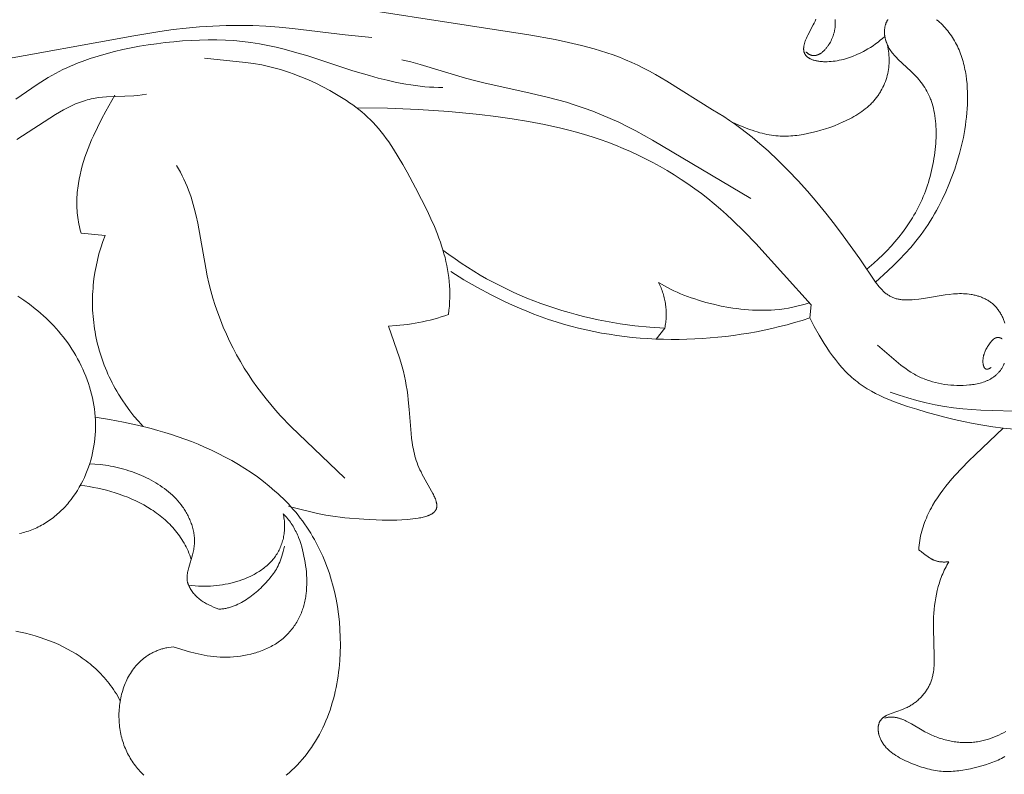
# Model space of a CAD drawing. Units: millimetres. Extents: x 6064 to 13790, y -4250 to -938.
# Drawn here: x 7677 to 7724, y -3115 to -3080 of the extents above; entities that cross this region are included whole.
import ezdxf

# ---------------------------------------------------------------- set-up
doc = ezdxf.new("R2010")
doc.units = ezdxf.units.MM
doc.layers.get('0').update_dxf_attribs({"lineweight": 13})

# ---------------------------------------------------------------- blocks, each defined once
blk = doc.blocks.new('n9')
for points in [[(72.865, 50.123), (72.869, 50.061), (72.871, 49.999), (72.871, 49.936), (72.869, 49.874), (72.866, 49.811), (72.86, 49.748), (72.851, 49.686), (72.846, 49.654), (72.841, 49.623), (72.835, 49.591), (72.828, 49.56), (72.821, 49.529), (72.813, 49.497), (72.805, 49.466), (72.796, 49.435), (72.786, 49.403), (72.776, 49.372), (72.753, 49.31), (72.729, 49.248), (72.702, 49.187), (72.673, 49.126), (72.642, 49.067), (72.61, 49.01), (72.575, 48.953), (72.558, 48.926), (72.539, 48.899), (72.521, 48.872), (72.502, 48.846), (72.483, 48.821), (72.463, 48.796), (72.443, 48.772), (72.423, 48.748), (72.402, 48.725), (72.381, 48.702), (72.36, 48.681), (72.339, 48.66), (72.317, 48.639), (72.295, 48.62), (72.273, 48.601), (72.251, 48.583), (72.228, 48.566), (72.206, 48.55), (72.183, 48.535), (72.16, 48.521), (72.137, 48.508), (72.125, 48.501), (72.113, 48.495), (72.102, 48.489), (72.09, 48.484), (72.078, 48.479), (72.066, 48.474), (72.055, 48.469), (72.043, 48.464), (72.031, 48.46), (72.019, 48.456), (72.007, 48.453), (71.996, 48.449), (71.984, 48.446), (71.972, 48.443), (71.96, 48.441), (71.948, 48.438), (71.936, 48.437), (71.924, 48.435), (71.912, 48.434), (71.9, 48.433), (71.888, 48.432), (71.876, 48.432), (71.864, 48.431), (71.853, 48.432), (71.841, 48.432), (71.829, 48.433), (71.817, 48.434), (71.805, 48.436), (71.793, 48.438), (71.781, 48.44), (71.769, 48.443), (71.758, 48.446), (71.746, 48.449), (71.734, 48.452), (71.722, 48.456), (71.711, 48.461), (71.699, 48.466), (71.687, 48.471), (71.676, 48.476), (71.664, 48.482), (71.652, 48.488), (71.641, 48.495), (71.629, 48.502), (71.618, 48.509), (71.607, 48.517), (71.595, 48.525), (71.584, 48.533), (71.573, 48.542), (71.561, 48.551), (71.55, 48.561), (71.539, 48.571), (71.528, 48.582), (71.517, 48.593), (71.506, 48.604)], [(75.191, 49.324), (75.087, 49.234), (74.981, 49.146), (74.872, 49.06), (74.76, 48.976), (74.645, 48.895), (74.525, 48.817), (74.403, 48.741), (74.276, 48.669), (74.189, 48.622), (74.1, 48.577), (74.01, 48.534), (73.919, 48.492), (73.826, 48.452), (73.733, 48.414), (73.638, 48.378), (73.543, 48.344), (73.447, 48.312), (73.351, 48.283), (73.255, 48.256), (73.158, 48.232), (73.061, 48.211), (72.965, 48.192), (72.869, 48.176), (72.774, 48.163), (72.679, 48.154), (72.585, 48.147), (72.493, 48.144), (72.402, 48.143), (72.314, 48.146), (72.27, 48.148), (72.227, 48.152), (72.185, 48.155), (72.143, 48.16), (72.103, 48.166), (72.062, 48.172), (72.023, 48.179), (71.985, 48.186), (71.947, 48.195), (71.911, 48.204), (71.875, 48.214), (71.841, 48.224), (71.807, 48.236), (71.775, 48.248), (71.744, 48.261), (71.713, 48.274), (71.699, 48.281), (71.685, 48.288), (71.671, 48.296), (71.657, 48.303), (71.644, 48.311), (71.631, 48.319), (71.618, 48.327), (71.606, 48.335), (71.594, 48.344), (71.582, 48.352), (71.571, 48.361), (71.56, 48.37), (71.549, 48.379), (71.539, 48.389), (71.529, 48.398), (71.52, 48.408), (71.511, 48.418), (71.502, 48.428), (71.494, 48.438), (71.486, 48.448), (71.478, 48.459), (71.471, 48.469), (71.464, 48.48), (71.457, 48.491), (71.451, 48.502), (71.445, 48.514), (71.439, 48.525), (71.434, 48.537), (71.429, 48.548), (71.424, 48.56), (71.42, 48.572), (71.415, 48.585), (71.412, 48.597), (71.408, 48.61), (71.405, 48.622), (71.402, 48.635), (71.4, 48.648), (71.398, 48.661), (71.396, 48.674), (71.394, 48.688), (71.393, 48.701), (71.392, 48.715), (71.392, 48.729), (71.391, 48.743), (71.391, 48.757), (71.391, 48.771), (71.392, 48.785), (71.393, 48.8), (71.394, 48.814), (71.395, 48.829), (71.399, 48.859), (71.403, 48.889), (71.409, 48.919), (71.416, 48.951), (71.424, 48.982), (71.433, 49.014), (71.443, 49.047), (71.453, 49.08), (71.465, 49.113), (71.478, 49.147), (71.492, 49.181), (71.506, 49.215), (71.522, 49.25), (71.556, 49.321), (71.592, 49.393), (71.844, 49.866), (71.886, 49.952), (71.927, 50.042), (71.966, 50.134)], [(67.654, 45.58), (67.118, 45.898), (64.991, 47.23), (64.451, 47.547), (64.177, 47.698), (63.902, 47.843), (63.624, 47.982), (63.342, 48.113), (63.058, 48.236), (62.77, 48.352), (62.479, 48.46), (62.185, 48.561), (61.889, 48.656), (61.591, 48.745), (60.988, 48.907), (60.379, 49.05), (59.765, 49.179), (58.53, 49.406), (47.409, 51.131), (46.18, 51.366), (45.571, 51.497), (44.966, 51.641), (44.368, 51.797), (43.776, 51.969)], [(74.354, 38.431), (74.675, 38.709), (74.886, 38.902), (75.091, 39.099), (75.29, 39.3), (75.482, 39.506), (75.667, 39.716), (75.845, 39.93), (76.016, 40.15), (76.18, 40.374), (76.335, 40.603), (76.483, 40.838), (76.553, 40.957), (76.622, 41.077), (76.688, 41.199), (76.753, 41.323), (76.815, 41.448), (76.875, 41.574), (76.933, 41.701), (76.988, 41.83), (77.042, 41.961), (77.092, 42.093), (77.141, 42.227), (77.187, 42.362), (77.231, 42.498), (77.272, 42.635), (77.311, 42.774), (77.348, 42.912), (77.382, 43.052), (77.414, 43.192), (77.443, 43.332), (77.469, 43.473), (77.493, 43.613), (77.515, 43.753), (77.534, 43.893), (77.55, 44.033), (77.564, 44.172), (77.575, 44.31), (77.583, 44.447), (77.588, 44.583), (77.591, 44.718), (77.592, 44.851), (77.589, 44.983), (77.584, 45.114), (77.575, 45.242), (77.564, 45.368), (77.551, 45.492), (77.534, 45.614), (77.514, 45.734), (77.492, 45.851), (77.466, 45.965), (77.438, 46.076), (77.407, 46.184), (77.39, 46.236), (77.373, 46.288), (77.354, 46.34), (77.335, 46.39), (77.316, 46.439), (77.295, 46.488), (77.252, 46.583), (77.207, 46.675), (77.16, 46.764), (77.11, 46.85), (77.058, 46.933), (77.005, 47.014), (76.95, 47.093), (76.893, 47.168), (76.835, 47.242), (76.776, 47.314), (76.716, 47.383), (76.655, 47.45), (76.532, 47.58), (76.408, 47.703), (75.818, 48.252), (75.716, 48.355), (75.668, 48.406), (75.622, 48.457), (75.579, 48.508), (75.538, 48.56), (75.499, 48.612), (75.463, 48.663), (75.429, 48.715), (75.398, 48.766), (75.368, 48.818), (75.341, 48.869), (75.316, 48.921), (75.294, 48.972), (75.273, 49.023), (75.254, 49.074), (75.238, 49.124), (75.223, 49.174), (75.217, 49.199), (75.21, 49.224), (75.205, 49.249), (75.2, 49.273), (75.195, 49.298), (75.191, 49.322), (75.187, 49.346), (75.184, 49.371), (75.181, 49.395), (75.179, 49.419), (75.177, 49.442), (75.175, 49.466), (75.174, 49.49), (75.174, 49.513), (75.174, 49.536), (75.174, 49.559), (75.175, 49.582), (75.176, 49.605), (75.177, 49.628), (75.179, 49.65), (75.182, 49.672), (75.184, 49.694), (75.187, 49.716), (75.191, 49.738), (75.195, 49.759), (75.199, 49.781), (75.204, 49.802), (75.209, 49.823), (75.214, 49.843), (75.22, 49.864), (75.226, 49.884), (75.232, 49.904), (75.239, 49.924), (75.246, 49.943), (75.254, 49.963), (75.261, 49.982), (75.27, 50), (75.278, 50.019), (75.287, 50.037), (75.296, 50.055), (75.306, 50.073), (75.315, 50.091), (75.325, 50.108), (75.336, 50.125)], [(77.61, 50.112), (77.682, 50.054), (77.752, 49.994), (77.821, 49.931), (77.888, 49.867), (77.953, 49.8), (78.016, 49.731), (78.078, 49.66), (78.137, 49.588), (78.195, 49.514), (78.251, 49.438), (78.305, 49.36), (78.357, 49.281), (78.407, 49.201), (78.455, 49.119), (78.501, 49.036), (78.545, 48.952), (78.588, 48.867), (78.628, 48.781), (78.666, 48.694), (78.702, 48.606), (78.736, 48.518), (78.769, 48.428), (78.799, 48.338), (78.828, 48.247), (78.854, 48.155), (78.879, 48.063), (78.903, 47.97), (78.924, 47.877), (78.944, 47.782), (78.962, 47.688), (78.993, 47.498), (79.019, 47.306), (79.038, 47.112), (79.052, 46.918), (79.06, 46.723), (79.064, 46.527), (79.062, 46.332), (79.056, 46.136), (79.045, 45.941), (79.031, 45.747), (79.012, 45.553), (78.99, 45.361), (78.965, 45.169), (78.936, 44.979), (78.903, 44.789), (78.867, 44.6), (78.827, 44.412), (78.785, 44.226), (78.69, 43.854), (78.582, 43.486), (78.463, 43.122), (78.333, 42.761), (78.192, 42.402), (78.04, 42.048), (77.877, 41.699), (77.702, 41.355), (77.611, 41.185), (77.516, 41.018), (77.418, 40.852), (77.318, 40.688), (77.214, 40.526), (77.107, 40.366), (76.998, 40.208), (76.885, 40.053), (76.769, 39.9), (76.649, 39.75), (76.527, 39.602), (76.403, 39.456), (76.146, 39.17), (75.881, 38.891), (75.608, 38.619), (75.329, 38.352), (74.757, 37.832)], [(33.291, 48.143), (40.037, 49.362), (41.262, 49.566), (41.878, 49.65), (42.496, 49.719), (43.116, 49.774), (43.736, 49.814), (44.358, 49.838), (44.98, 49.846), (45.602, 49.836), (46.223, 49.808), (46.843, 49.762), (47.462, 49.702), (49.935, 49.402), (51.173, 49.275)], [(54.503, 46.945), (54.297, 46.943), (54.087, 46.947), (53.874, 46.958), (53.658, 46.975), (53.439, 46.998), (53.219, 47.025), (52.999, 47.058), (52.777, 47.094), (52.336, 47.179), (51.9, 47.275), (51.475, 47.381), (51.065, 47.492), (50.297, 47.721), (48.184, 48.413), (47.453, 48.627), (47.077, 48.726), (46.694, 48.819), (46.307, 48.903), (45.915, 48.978), (45.52, 49.041), (45.123, 49.093), (44.724, 49.13), (44.325, 49.155), (43.924, 49.168), (43.522, 49.169), (43.12, 49.161), (42.717, 49.142), (42.314, 49.115), (41.911, 49.08), (41.509, 49.038), (41.106, 48.989), (40.706, 48.932), (40.307, 48.867), (39.911, 48.794), (39.518, 48.712), (39.129, 48.621), (38.745, 48.521), (38.365, 48.411), (37.991, 48.29), (37.623, 48.159), (37.44, 48.088), (37.259, 48.014), (37.079, 47.937), (36.9, 47.857), (36.723, 47.773), (36.547, 47.686), (36.372, 47.595), (36.199, 47.5), (36.027, 47.401), (35.856, 47.298), (35.517, 47.081), (34.509, 46.399)], [(75.227, 49.189), (75.258, 49.098), (75.285, 49.006), (75.31, 48.914), (75.331, 48.821), (75.35, 48.727), (75.365, 48.633), (75.377, 48.538), (75.386, 48.443), (75.392, 48.348), (75.394, 48.252), (75.394, 48.157), (75.39, 48.061), (75.384, 47.966), (75.374, 47.871), (75.361, 47.776), (75.345, 47.681), (75.326, 47.587), (75.303, 47.494), (75.278, 47.401), (75.249, 47.309), (75.217, 47.218), (75.182, 47.128), (75.144, 47.038), (75.103, 46.95), (75.058, 46.863), (75.011, 46.777), (74.986, 46.735), (74.96, 46.693), (74.933, 46.651), (74.906, 46.61), (74.878, 46.569), (74.849, 46.529), (74.819, 46.489), (74.788, 46.449), (74.757, 46.41), (74.725, 46.371), (74.692, 46.333), (74.658, 46.295), (74.624, 46.257), (74.588, 46.22), (74.515, 46.148), (74.439, 46.077), (74.361, 46.008), (74.279, 45.941), (74.196, 45.876), (74.109, 45.813), (74.021, 45.752), (73.93, 45.692), (73.838, 45.634), (73.743, 45.578), (73.647, 45.523), (73.55, 45.471), (73.451, 45.42), (73.35, 45.371), (73.249, 45.323), (73.043, 45.233), (72.833, 45.15), (72.622, 45.073), (72.41, 45.003), (72.198, 44.939), (71.988, 44.881), (71.78, 44.829), (71.575, 44.784), (71.374, 44.744), (71.177, 44.712), (71.079, 44.698), (70.982, 44.686), (70.884, 44.676), (70.787, 44.668), (70.689, 44.663), (70.592, 44.659), (70.493, 44.658), (70.394, 44.659), (70.295, 44.663), (70.194, 44.67), (70.092, 44.679), (69.989, 44.69), (69.885, 44.705), (69.779, 44.722), (69.671, 44.743), (69.561, 44.766), (69.449, 44.793), (69.335, 44.823), (69.219, 44.856), (69.1, 44.893), (68.978, 44.933), (68.854, 44.977), (68.596, 45.075), (68.324, 45.189), (68.038, 45.319)], [(43.347, 48.316), (45.267, 48.114), (45.648, 48.058), (46.026, 47.991), (46.214, 47.952), (46.402, 47.91), (46.588, 47.864), (46.774, 47.813), (46.958, 47.759), (47.141, 47.702), (47.323, 47.641), (47.503, 47.577), (47.86, 47.44), (48.21, 47.291), (48.553, 47.133), (48.888, 46.967), (49.214, 46.793), (49.532, 46.613), (49.84, 46.425), (49.991, 46.328), (50.139, 46.227), (50.285, 46.124), (50.428, 46.017), (50.57, 45.907), (50.709, 45.793), (50.845, 45.674), (50.98, 45.552), (51.111, 45.424), (51.241, 45.292), (51.368, 45.155), (51.493, 45.012), (51.615, 44.863), (51.736, 44.71), (51.854, 44.551), (51.97, 44.388), (52.083, 44.221), (52.195, 44.05), (52.414, 43.699), (52.625, 43.339), (52.831, 42.972), (53.226, 42.234), (53.779, 41.145), (53.948, 40.785), (54.107, 40.426), (54.254, 40.066), (54.322, 39.885), (54.387, 39.704), (54.447, 39.522), (54.504, 39.34), (54.557, 39.157), (54.605, 38.973), (54.649, 38.788), (54.689, 38.602), (54.724, 38.416), (54.754, 38.229), (54.779, 38.041), (54.799, 37.852), (54.814, 37.663), (54.824, 37.472), (54.828, 37.282), (54.827, 37.09), (54.82, 36.898), (54.808, 36.705), (54.79, 36.512), (54.766, 36.318)], [(68.924, 41.742), (64.315, 44.48), (63.531, 44.912), (63.135, 45.115), (62.737, 45.309), (62.337, 45.492), (61.933, 45.663), (61.527, 45.824), (61.117, 45.974), (60.704, 46.114), (60.288, 46.244), (59.868, 46.364), (59.444, 46.476), (58.586, 46.675), (56.419, 47.149), (55.989, 47.26), (55.562, 47.38), (53.439, 48.022), (53.01, 48.133), (52.793, 48.183), (52.576, 48.229)], [(40.626, 46.618), (40.427, 46.59), (40.232, 46.568), (40.04, 46.552), (38.759, 46.497), (38.58, 46.482), (38.401, 46.462), (38.312, 46.45), (38.222, 46.436), (38.133, 46.42), (38.042, 46.402), (37.952, 46.381), (37.861, 46.359), (37.77, 46.333), (37.679, 46.305), (37.587, 46.274), (37.494, 46.241), (37.401, 46.205), (37.308, 46.166), (37.215, 46.125), (37.122, 46.082), (36.935, 45.99), (36.748, 45.891), (36.561, 45.787), (36.376, 45.678), (34.557, 44.501)], [(39.144, 46.574), (38.728, 45.836), (38.526, 45.457), (38.332, 45.071), (38.148, 44.679), (38.061, 44.481), (37.977, 44.281), (37.898, 44.081), (37.822, 43.879), (37.752, 43.676), (37.686, 43.472), (37.625, 43.268), (37.57, 43.062), (37.521, 42.855), (37.478, 42.647), (37.442, 42.439), (37.413, 42.23), (37.401, 42.125), (37.391, 42.02), (37.383, 41.915), (37.377, 41.81), (37.373, 41.704), (37.371, 41.599), (37.371, 41.493), (37.373, 41.387), (37.377, 41.282), (37.383, 41.176), (37.392, 41.07), (37.403, 40.964), (37.416, 40.857), (37.432, 40.751), (37.45, 40.645), (37.47, 40.538), (37.493, 40.432), (37.519, 40.325), (37.547, 40.219), (37.577, 40.112)], [(71.736, 36.77), (69.153, 39.634), (68.619, 40.189), (68.069, 40.727), (67.787, 40.988), (67.5, 41.243), (67.206, 41.492), (66.907, 41.735), (66.603, 41.971), (66.293, 42.2), (65.977, 42.422), (65.657, 42.637), (65.332, 42.845), (65.003, 43.046), (64.669, 43.239), (64.331, 43.425), (63.989, 43.603), (63.643, 43.773), (63.294, 43.935), (62.941, 44.09), (62.585, 44.236), (62.226, 44.374), (61.864, 44.504), (61.5, 44.626), (61.133, 44.74), (60.764, 44.847), (60.393, 44.947), (60.02, 45.04), (59.269, 45.207), (58.511, 45.351), (57.749, 45.475), (56.984, 45.582), (56.216, 45.673), (54.782, 45.81), (53.346, 45.906), (51.909, 45.963), (50.472, 45.984)], [(74.757, 37.832), (74.015, 38.923), (73.24, 40.002), (72.839, 40.534), (72.428, 41.058), (72.007, 41.573), (71.574, 42.078), (71.13, 42.572), (70.674, 43.052), (70.206, 43.518), (69.724, 43.968), (69.228, 44.401), (68.975, 44.61), (68.719, 44.815), (68.458, 45.014), (68.194, 45.208), (67.926, 45.397), (67.654, 45.58)], [(49.914, 28.657), (47.384, 31.07), (46.907, 31.573), (46.675, 31.831), (46.448, 32.094), (46.226, 32.363), (46.009, 32.639), (45.799, 32.921), (45.596, 33.21), (45.399, 33.505), (45.209, 33.806), (45.026, 34.113), (44.85, 34.426), (44.682, 34.743), (44.522, 35.065), (44.37, 35.392), (44.227, 35.723), (44.092, 36.057), (43.966, 36.395), (43.849, 36.736), (43.741, 37.08), (43.644, 37.426), (43.555, 37.774), (43.477, 38.124), (43.407, 38.476), (43.028, 40.589), (42.952, 40.938), (42.867, 41.285), (42.82, 41.457), (42.769, 41.629), (42.716, 41.799), (42.658, 41.97), (42.597, 42.139), (42.531, 42.307), (42.461, 42.474), (42.386, 42.641), (42.306, 42.806), (42.22, 42.97), (42.129, 43.133), (42.032, 43.294)], [(37.577, 40.112), (38.691, 40.012)], [(38.691, 40.012), (38.586, 39.725), (38.492, 39.437), (38.408, 39.147), (38.334, 38.856), (38.27, 38.565), (38.217, 38.273), (38.174, 37.98), (38.141, 37.687), (38.128, 37.54), (38.118, 37.394), (38.111, 37.247), (38.106, 37.101), (38.104, 36.954), (38.104, 36.808), (38.107, 36.662), (38.112, 36.515), (38.12, 36.37), (38.131, 36.224), (38.144, 36.078), (38.16, 35.933), (38.179, 35.788), (38.2, 35.644), (38.223, 35.499), (38.25, 35.355), (38.278, 35.212), (38.31, 35.068), (38.344, 34.925), (38.381, 34.783), (38.42, 34.641), (38.462, 34.5), (38.506, 34.359), (38.553, 34.218), (38.603, 34.078), (38.655, 33.939), (38.71, 33.8), (38.768, 33.662), (38.828, 33.525), (38.891, 33.388), (38.956, 33.252), (39.024, 33.117), (39.095, 32.983), (39.168, 32.849), (39.244, 32.716), (39.322, 32.584), (39.487, 32.322), (39.663, 32.064), (39.849, 31.81), (40.046, 31.56), (40.253, 31.314), (40.471, 31.072)], [(54.509, 39.324), (54.789, 39.114), (55.073, 38.911), (55.361, 38.714), (55.653, 38.523), (55.949, 38.338), (56.248, 38.16), (56.551, 37.988), (56.857, 37.822), (57.166, 37.662), (57.479, 37.508), (57.794, 37.361), (58.113, 37.219), (58.434, 37.084), (58.758, 36.955), (59.084, 36.832), (59.412, 36.715), (59.743, 36.604), (60.076, 36.499), (60.411, 36.401), (60.748, 36.308), (61.086, 36.222), (61.426, 36.141), (61.768, 36.067), (62.111, 35.998), (62.455, 35.936), (62.8, 35.88), (63.493, 35.785), (64.189, 35.714), (64.887, 35.667)], [(34.605, 37.178), (34.883, 36.99), (35.154, 36.792), (35.419, 36.585), (35.549, 36.478), (35.678, 36.368), (35.804, 36.256), (35.928, 36.141), (36.051, 36.024), (36.171, 35.904), (36.289, 35.781), (36.404, 35.655), (36.517, 35.526), (36.628, 35.395), (36.735, 35.261), (36.841, 35.123), (36.943, 34.983), (37.042, 34.839), (37.139, 34.692), (37.232, 34.542), (37.322, 34.39), (37.409, 34.235), (37.492, 34.077), (37.571, 33.917), (37.647, 33.755), (37.719, 33.591), (37.787, 33.426), (37.851, 33.259), (37.91, 33.09), (37.965, 32.92), (38.015, 32.75), (38.061, 32.579), (38.102, 32.407), (38.137, 32.234), (38.168, 32.062), (38.194, 31.889), (38.215, 31.716), (38.23, 31.543), (38.241, 31.371), (38.246, 31.198), (38.246, 31.026), (38.242, 30.854), (38.232, 30.683), (38.217, 30.512), (38.197, 30.341), (38.172, 30.171), (38.142, 30.002), (38.107, 29.834), (38.067, 29.667), (38.022, 29.501), (37.972, 29.335), (37.917, 29.171), (37.857, 29.009), (37.792, 28.848), (37.723, 28.69), (37.648, 28.533), (37.569, 28.379), (37.486, 28.228), (37.397, 28.08), (37.305, 27.935), (37.207, 27.793), (37.106, 27.655), (37, 27.521), (36.945, 27.456), (36.889, 27.392), (36.833, 27.328), (36.775, 27.266), (36.716, 27.205), (36.656, 27.146), (36.595, 27.087), (36.533, 27.03), (36.47, 26.974), (36.406, 26.919), (36.341, 26.865), (36.275, 26.813), (36.209, 26.762), (36.141, 26.713), (36.072, 26.665), (36.002, 26.618), (35.932, 26.573), (35.861, 26.529), (35.788, 26.487), (35.715, 26.447), (35.641, 26.407), (35.566, 26.37), (35.491, 26.334), (35.414, 26.299), (35.337, 26.266), (35.259, 26.235), (35.18, 26.205), (35.101, 26.177), (35.021, 26.151), (34.94, 26.127), (34.858, 26.104), (34.776, 26.083), (34.693, 26.064)], [(71.676, 36.151), (71.323, 36.039), (70.969, 35.934), (70.613, 35.836), (70.257, 35.744), (69.9, 35.659), (69.543, 35.58), (69.184, 35.508), (68.825, 35.443), (68.465, 35.384), (68.104, 35.331), (67.743, 35.285), (67.381, 35.246), (67.018, 35.213), (66.655, 35.187), (66.291, 35.167), (65.926, 35.153), (65.562, 35.146), (65.196, 35.146), (64.831, 35.152), (64.466, 35.164), (64.101, 35.184), (63.736, 35.21), (63.372, 35.243), (63.008, 35.283), (62.646, 35.33), (62.285, 35.384), (61.924, 35.445), (61.566, 35.514), (61.208, 35.59), (60.853, 35.673), (60.5, 35.764), (60.148, 35.862), (59.8, 35.968), (59.453, 36.081), (59.109, 36.202), (58.767, 36.329), (58.428, 36.463), (58.091, 36.604), (57.757, 36.751), (57.425, 36.904), (56.77, 37.228), (56.125, 37.573), (55.492, 37.938), (54.87, 38.321)], [(64.6, 37.809), (64.735, 37.728), (64.874, 37.649), (65.017, 37.573), (65.164, 37.498), (65.315, 37.426), (65.47, 37.355), (65.629, 37.287), (65.79, 37.222), (65.954, 37.159), (66.122, 37.098), (66.291, 37.04), (66.464, 36.984), (66.814, 36.881), (67.171, 36.79), (67.532, 36.71), (67.897, 36.643), (68.08, 36.614), (68.263, 36.589), (68.446, 36.566), (68.628, 36.548), (68.81, 36.533), (68.992, 36.521), (69.172, 36.514), (69.351, 36.509), (69.528, 36.509), (69.704, 36.513), (69.878, 36.52), (70.049, 36.532), (70.262, 36.552), (70.472, 36.579), (70.678, 36.612), (70.88, 36.651), (71.079, 36.695), (71.274, 36.745), (71.466, 36.8), (71.655, 36.86)], [(64.887, 35.667), (64.902, 35.735), (64.915, 35.803), (64.926, 35.871), (64.936, 35.94), (64.944, 36.008), (64.95, 36.077), (64.955, 36.145), (64.959, 36.214), (64.96, 36.283), (64.961, 36.352), (64.959, 36.42), (64.957, 36.489), (64.952, 36.558), (64.947, 36.626), (64.939, 36.694), (64.931, 36.763), (64.921, 36.831), (64.909, 36.898), (64.896, 36.966), (64.881, 37.033), (64.865, 37.1), (64.848, 37.167), (64.829, 37.233), (64.809, 37.299), (64.788, 37.365), (64.765, 37.43), (64.741, 37.494), (64.716, 37.558), (64.689, 37.622), (64.661, 37.685), (64.631, 37.747), (64.6, 37.809)], [(74.757, 37.832), (74.814, 37.754), (74.871, 37.68), (74.928, 37.609), (74.986, 37.541), (75.015, 37.509), (75.045, 37.477), (75.075, 37.447), (75.105, 37.417), (75.135, 37.389), (75.166, 37.361), (75.197, 37.334), (75.229, 37.308), (75.261, 37.283), (75.294, 37.26), (75.326, 37.237), (75.36, 37.215), (75.394, 37.194), (75.429, 37.174), (75.464, 37.155), (75.5, 37.137), (75.536, 37.12), (75.574, 37.105), (75.611, 37.09), (75.65, 37.076), (75.69, 37.064), (75.73, 37.052), (75.771, 37.042), (75.813, 37.033), (75.856, 37.024), (75.899, 37.017), (75.944, 37.011), (75.989, 37.006), (76.035, 37.002), (76.081, 36.999), (76.129, 36.996), (76.177, 36.995), (76.274, 36.995), (76.374, 36.997), (76.475, 37.003), (76.578, 37.01), (76.787, 37.033), (76.998, 37.061), (78.017, 37.228), (78.209, 37.253), (78.4, 37.273), (78.494, 37.281), (78.588, 37.286), (78.681, 37.289), (78.774, 37.289), (78.867, 37.287), (78.96, 37.282), (79.053, 37.275), (79.145, 37.264), (79.237, 37.25), (79.283, 37.242), (79.328, 37.233), (79.374, 37.224), (79.419, 37.213), (79.463, 37.202), (79.508, 37.19), (79.552, 37.177), (79.596, 37.163), (79.639, 37.148), (79.682, 37.133), (79.724, 37.117), (79.766, 37.099), (79.808, 37.081), (79.849, 37.062), (79.89, 37.043), (79.93, 37.022), (79.969, 37), (80.008, 36.978), (80.046, 36.954), (80.083, 36.93), (80.12, 36.905), (80.156, 36.878), (80.191, 36.851), (80.226, 36.823), (80.259, 36.794), (80.292, 36.764), (80.324, 36.733), (80.356, 36.701), (80.386, 36.668), (80.415, 36.634), (80.444, 36.599), (80.472, 36.564), (80.499, 36.527), (80.525, 36.49), (80.551, 36.452), (80.576, 36.414), (80.599, 36.374), (80.623, 36.334), (80.645, 36.294), (80.667, 36.253), (80.687, 36.211), (80.708, 36.169), (80.727, 36.126), (80.746, 36.083), (80.763, 36.039), (80.781, 35.995), (80.813, 35.906)], [(80.789, 34.024), (80.766, 33.981)], [(71.676, 36.151), (71.736, 36.77)], [(54.766, 36.318), (54.595, 36.256), (54.424, 36.199), (54.252, 36.146), (54.08, 36.096), (53.907, 36.05), (53.733, 36.008), (53.558, 35.969), (53.382, 35.934), (53.206, 35.902), (53.03, 35.874), (52.852, 35.849), (52.674, 35.827), (52.496, 35.808), (52.316, 35.793), (51.956, 35.771)], [(80.723, 30.993), (80.243, 31.057), (79.777, 31.13), (79.321, 31.213), (78.875, 31.304), (78.434, 31.404), (77.997, 31.512), (77.124, 31.747), (76.684, 31.875), (76.245, 32.012), (75.809, 32.162), (75.594, 32.242), (75.382, 32.328), (75.172, 32.418), (74.965, 32.513), (74.762, 32.615), (74.563, 32.722), (74.465, 32.779), (74.369, 32.837), (74.274, 32.897), (74.18, 32.958), (74.087, 33.022), (73.996, 33.087), (73.907, 33.155), (73.819, 33.224), (73.732, 33.296), (73.648, 33.369), (73.564, 33.445), (73.483, 33.522), (73.403, 33.601), (73.324, 33.682), (73.247, 33.765), (73.171, 33.849), (73.023, 34.022), (72.88, 34.2), (72.742, 34.383), (72.609, 34.571), (72.48, 34.762), (72.355, 34.956), (72.117, 35.351), (71.891, 35.75), (71.676, 36.151)], [(51.956, 35.771), (52.471, 34.287), (52.537, 34.074), (52.599, 33.858), (52.655, 33.642), (52.705, 33.424), (52.751, 33.205), (52.792, 32.984), (52.828, 32.763), (52.859, 32.54), (52.886, 32.315), (52.927, 31.864), (53.013, 30.747), (53.037, 30.53), (53.066, 30.317), (53.083, 30.211), (53.101, 30.106), (53.122, 30.001), (53.144, 29.897), (53.169, 29.792), (53.197, 29.688), (53.228, 29.583), (53.261, 29.477), (53.298, 29.372), (53.338, 29.265), (53.382, 29.158), (53.43, 29.049), (53.481, 28.94), (53.537, 28.829), (53.597, 28.717), (53.98, 28.043), (54.037, 27.935), (54.063, 27.882), (54.088, 27.83), (54.112, 27.778), (54.133, 27.728), (54.153, 27.678), (54.17, 27.629), (54.178, 27.605), (54.185, 27.581), (54.192, 27.557), (54.198, 27.534), (54.203, 27.511), (54.208, 27.488), (54.212, 27.466), (54.216, 27.444), (54.218, 27.422), (54.22, 27.401), (54.221, 27.39), (54.222, 27.38), (54.222, 27.369), (54.222, 27.359), (54.222, 27.348), (54.222, 27.338), (54.221, 27.328), (54.22, 27.318), (54.22, 27.308), (54.218, 27.299), (54.217, 27.289), (54.216, 27.279), (54.214, 27.27), (54.212, 27.26), (54.21, 27.251), (54.207, 27.242), (54.205, 27.232), (54.202, 27.223), (54.199, 27.214), (54.195, 27.206), (54.192, 27.197), (54.188, 27.188), (54.184, 27.18), (54.18, 27.171), (54.175, 27.163), (54.17, 27.155), (54.166, 27.147), (54.16, 27.138), (54.155, 27.131), (54.149, 27.123), (54.144, 27.115), (54.138, 27.107), (54.131, 27.1), (54.125, 27.092), (54.118, 27.085), (54.111, 27.078), (54.104, 27.07), (54.097, 27.063), (54.09, 27.056), (54.082, 27.049), (54.074, 27.043), (54.066, 27.036), (54.05, 27.023), (54.032, 27.01), (54.014, 26.997), (53.996, 26.985), (53.976, 26.973), (53.956, 26.962), (53.936, 26.951), (53.914, 26.94), (53.892, 26.929), (53.87, 26.919), (53.847, 26.909), (53.823, 26.899), (53.799, 26.89), (53.749, 26.872), (53.697, 26.855), (53.643, 26.84), (53.588, 26.825), (53.531, 26.812), (53.473, 26.799), (53.413, 26.787), (53.353, 26.777), (53.229, 26.757), (53.102, 26.741), (52.974, 26.728), (52.845, 26.717), (52.591, 26.702), (52.346, 26.692), (52.111, 26.688), (51.885, 26.688), (51.664, 26.692), (50.803, 26.734), (49.916, 26.799), (49.691, 26.822), (49.466, 26.85), (49.242, 26.882), (49.02, 26.92), (48.799, 26.964), (48.58, 27.014), (47.493, 27.285), (47.273, 27.333)], [(64.887, 35.667), (64.489, 35.163)], [(80.687, 35.166), (80.675, 35.174), (80.662, 35.182), (80.65, 35.19), (80.637, 35.197), (80.625, 35.203), (80.619, 35.206), (80.613, 35.209), (80.606, 35.211), (80.6, 35.214), (80.594, 35.216), (80.588, 35.218), (80.582, 35.221), (80.576, 35.223), (80.57, 35.224), (80.565, 35.226), (80.559, 35.228), (80.553, 35.229), (80.547, 35.23), (80.541, 35.232), (80.535, 35.233), (80.53, 35.234), (80.524, 35.234), (80.518, 35.235), (80.512, 35.236), (80.507, 35.236), (80.501, 35.236), (80.495, 35.237), (80.49, 35.237), (80.484, 35.237), (80.479, 35.236), (80.473, 35.236), (80.468, 35.236), (80.462, 35.235), (80.457, 35.235), (80.451, 35.234), (80.446, 35.233), (80.44, 35.232), (80.435, 35.231), (80.43, 35.23), (80.424, 35.229), (80.419, 35.228), (80.414, 35.226), (80.408, 35.225), (80.403, 35.223), (80.398, 35.222), (80.388, 35.218), (80.377, 35.214), (80.367, 35.21), (80.357, 35.205), (80.347, 35.2), (80.337, 35.194), (80.327, 35.189), (80.317, 35.183), (80.308, 35.176), (80.298, 35.17), (80.289, 35.163), (80.279, 35.156), (80.27, 35.148), (80.261, 35.14), (80.251, 35.132), (80.242, 35.124), (80.233, 35.116), (80.216, 35.099), (80.198, 35.08), (80.181, 35.062), (80.164, 35.042), (80.148, 35.022), (80.132, 35.002), (80.116, 34.981), (80.085, 34.938), (80.055, 34.895), (80.027, 34.852), (80, 34.809), (79.974, 34.766), (79.949, 34.722), (79.926, 34.679), (79.905, 34.635), (79.885, 34.59), (79.866, 34.546), (79.858, 34.523), (79.85, 34.501), (79.842, 34.478), (79.835, 34.456), (79.828, 34.433), (79.821, 34.41), (79.815, 34.386), (79.81, 34.363), (79.805, 34.339), (79.801, 34.316), (79.797, 34.292), (79.793, 34.268), (79.79, 34.244), (79.788, 34.219), (79.786, 34.195), (79.784, 34.17), (79.784, 34.145), (79.783, 34.12), (79.784, 34.095), (79.785, 34.07), (79.786, 34.045), (79.789, 34.02), (79.792, 33.996), (79.795, 33.973), (79.798, 33.961), (79.8, 33.95), (79.803, 33.938), (79.805, 33.927), (79.808, 33.917), (79.811, 33.906), (79.815, 33.896), (79.818, 33.886), (79.822, 33.876), (79.826, 33.866), (79.83, 33.857), (79.835, 33.848), (79.837, 33.844), (79.84, 33.839), (79.842, 33.835), (79.845, 33.831), (79.847, 33.827), (79.85, 33.823), (79.852, 33.819), (79.855, 33.816), (79.858, 33.812), (79.861, 33.808), (79.864, 33.805), (79.867, 33.801), (79.87, 33.798), (79.873, 33.795), (79.876, 33.792), (79.879, 33.789), (79.883, 33.786), (79.886, 33.783), (79.889, 33.781), (79.893, 33.778), (79.896, 33.776), (79.9, 33.773), (79.904, 33.771), (79.908, 33.769), (79.911, 33.767), (79.915, 33.765), (79.919, 33.763), (79.923, 33.762), (79.927, 33.76), (79.932, 33.759), (79.936, 33.758), (79.94, 33.757), (79.945, 33.756), (79.949, 33.755), (79.954, 33.754), (79.958, 33.754), (79.963, 33.753), (79.968, 33.753), (79.972, 33.753), (79.977, 33.753), (79.982, 33.753), (79.987, 33.753), (79.993, 33.754), (79.998, 33.754), (80.003, 33.755), (80.008, 33.756), (80.014, 33.757), (80.019, 33.758), (80.025, 33.76), (80.031, 33.761), (80.036, 33.763), (80.042, 33.765), (80.048, 33.767), (80.054, 33.769), (80.06, 33.771), (80.066, 33.774), (80.072, 33.776), (80.079, 33.779), (80.092, 33.786), (80.105, 33.793), (80.118, 33.8), (80.132, 33.809), (80.146, 33.818), (80.161, 33.828), (80.176, 33.839)], [(80.766, 33.981), (80.75, 33.947), (80.734, 33.912), (80.716, 33.879), (80.699, 33.847), (80.68, 33.815), (80.661, 33.784), (80.641, 33.754), (80.621, 33.724), (80.6, 33.695), (80.578, 33.667), (80.556, 33.64), (80.533, 33.613), (80.51, 33.587), (80.487, 33.562), (80.462, 33.538), (80.438, 33.514), (80.412, 33.49), (80.387, 33.468), (80.36, 33.446), (80.334, 33.425), (80.307, 33.404), (80.279, 33.384), (80.251, 33.364), (80.223, 33.346), (80.194, 33.327), (80.165, 33.31), (80.135, 33.293), (80.105, 33.276), (80.075, 33.26), (80.044, 33.245), (80.013, 33.23), (79.982, 33.216), (79.95, 33.202), (79.918, 33.189), (79.853, 33.164), (79.787, 33.141), (79.719, 33.12), (79.651, 33.101), (79.582, 33.084), (79.512, 33.069), (79.442, 33.055), (79.37, 33.042), (79.299, 33.032), (79.226, 33.022), (79.154, 33.014), (79.008, 33.002), (78.861, 32.995), (78.714, 32.992), (78.568, 32.994), (78.422, 32.999), (78.277, 33.009), (78.133, 33.024), (77.989, 33.042), (77.847, 33.066), (77.706, 33.093), (77.567, 33.125), (77.429, 33.162), (77.292, 33.203), (77.225, 33.225), (77.158, 33.249), (77.092, 33.273), (77.026, 33.299), (76.96, 33.326), (76.896, 33.354), (76.832, 33.383), (76.768, 33.413), (76.705, 33.445), (76.643, 33.478), (76.582, 33.512), (76.521, 33.547), (76.401, 33.62), (76.283, 33.697), (76.167, 33.778), (76.054, 33.862), (75.941, 33.948), (74.853, 34.875)], [(81.792, 31.765), (79.69, 31.837), (79.266, 31.862), (78.839, 31.898), (78.41, 31.948), (77.98, 32.013), (77.55, 32.091), (77.122, 32.184), (76.696, 32.289), (76.275, 32.407), (75.859, 32.538), (75.449, 32.68)], [(38.233, 31.5), (38.896, 31.395), (39.554, 31.273), (40.205, 31.133), (40.849, 30.973), (41.169, 30.885), (41.486, 30.792), (41.802, 30.693), (42.115, 30.588), (42.427, 30.477), (42.736, 30.36), (43.043, 30.237), (43.348, 30.107), (43.672, 29.959), (43.994, 29.804), (44.312, 29.641), (44.625, 29.471), (44.933, 29.292), (45.236, 29.105), (45.532, 28.91), (45.822, 28.707), (46.105, 28.496), (46.379, 28.276), (46.645, 28.049), (46.775, 27.932), (46.903, 27.813), (47.028, 27.692), (47.15, 27.568), (47.271, 27.443), (47.388, 27.316), (47.503, 27.186), (47.615, 27.055), (47.725, 26.921), (47.831, 26.785), (47.935, 26.647), (48.035, 26.507), (48.133, 26.365), (48.228, 26.221), (48.319, 26.075), (48.408, 25.927), (48.494, 25.777), (48.577, 25.625), (48.657, 25.472), (48.734, 25.317), (48.809, 25.16), (48.88, 25.002), (48.948, 24.842), (49.014, 24.681), (49.076, 24.518), (49.135, 24.354), (49.192, 24.188), (49.246, 24.021), (49.296, 23.853), (49.344, 23.683), (49.389, 23.512), (49.431, 23.34), (49.506, 22.994), (49.569, 22.643), (49.62, 22.288), (49.66, 21.93), (49.688, 21.57), (49.704, 21.207), (49.709, 20.842), (49.701, 20.477), (49.68, 20.111), (49.665, 19.929), (49.647, 19.747), (49.625, 19.566), (49.6, 19.384), (49.572, 19.204), (49.54, 19.025), (49.505, 18.846), (49.467, 18.668), (49.425, 18.492), (49.379, 18.316), (49.33, 18.142), (49.278, 17.969), (49.222, 17.798), (49.162, 17.628), (49.098, 17.461), (49.031, 17.295), (48.96, 17.131), (48.885, 16.969), (48.807, 16.809), (48.724, 16.651), (48.638, 16.496), (48.548, 16.343), (48.454, 16.193), (48.356, 16.046), (48.253, 15.901), (48.147, 15.759), (48.038, 15.62), (47.924, 15.485), (47.807, 15.353), (47.686, 15.224), (47.563, 15.098), (47.436, 14.976), (47.306, 14.858), (47.172, 14.744)], [(40.501, 14.746), (40.441, 14.806), (40.383, 14.867), (40.326, 14.929), (40.27, 14.993), (40.215, 15.058), (40.162, 15.124), (40.11, 15.191), (40.06, 15.259), (40.011, 15.328), (39.964, 15.398), (39.918, 15.47), (39.873, 15.542), (39.831, 15.616), (39.789, 15.69), (39.75, 15.766), (39.712, 15.843), (39.676, 15.92), (39.642, 15.999), (39.609, 16.079), (39.578, 16.16), (39.549, 16.242), (39.522, 16.325), (39.497, 16.408), (39.473, 16.493), (39.452, 16.578), (39.432, 16.665), (39.415, 16.752), (39.399, 16.839), (39.385, 16.928), (39.373, 17.016), (39.363, 17.106), (39.355, 17.195), (39.349, 17.285), (39.345, 17.375), (39.343, 17.465), (39.342, 17.556), (39.344, 17.646), (39.348, 17.737), (39.353, 17.827), (39.361, 17.917), (39.37, 18.007), (39.381, 18.097), (39.395, 18.186), (39.41, 18.275), (39.427, 18.364), (39.447, 18.452), (39.468, 18.539), (39.491, 18.626), (39.517, 18.712), (39.544, 18.797), (39.573, 18.881), (39.604, 18.964), (39.638, 19.046), (39.673, 19.127), (39.71, 19.207), (39.749, 19.286), (39.791, 19.364), (39.834, 19.44), (39.88, 19.515), (39.927, 19.588), (39.976, 19.66), (40.028, 19.73), (40.081, 19.798), (40.137, 19.865), (40.195, 19.93), (40.254, 19.993), (40.316, 20.054), (40.38, 20.113), (40.446, 20.17), (40.514, 20.225), (40.584, 20.277), (40.62, 20.303), (40.656, 20.328), (40.693, 20.352), (40.73, 20.376), (40.768, 20.399), (40.807, 20.421), (40.845, 20.443), (40.885, 20.465), (40.925, 20.485), (40.965, 20.505), (41.006, 20.525), (41.048, 20.543), (41.09, 20.561), (41.133, 20.579), (41.176, 20.595), (41.219, 20.611), (41.264, 20.626), (41.308, 20.641), (41.354, 20.655), (41.399, 20.668), (41.446, 20.68), (41.493, 20.692), (41.54, 20.703), (41.588, 20.713), (41.685, 20.731), (41.785, 20.746), (41.886, 20.757)], [(76.778, 25.293), (76.786, 25.406), (76.797, 25.518), (76.811, 25.629), (76.827, 25.739), (76.847, 25.848), (76.869, 25.956), (76.894, 26.063), (76.921, 26.169), (76.951, 26.273), (76.983, 26.377), (77.017, 26.48), (77.054, 26.582), (77.093, 26.683), (77.135, 26.783), (77.178, 26.882), (77.224, 26.98), (77.271, 27.077), (77.321, 27.174), (77.372, 27.27), (77.426, 27.365), (77.538, 27.552), (77.656, 27.736), (77.781, 27.918), (77.912, 28.096), (78.048, 28.273), (78.189, 28.446), (78.334, 28.617), (78.484, 28.786), (78.792, 29.118), (79.11, 29.443), (79.435, 29.761), (80.723, 30.993)], [(80.723, 30.993), (81.242, 30.948)], [(37.969, 29.327), (38.218, 29.311), (38.465, 29.289), (38.709, 29.259), (38.831, 29.241), (38.953, 29.22), (39.076, 29.197), (39.199, 29.171), (39.322, 29.142), (39.445, 29.111), (39.567, 29.077), (39.688, 29.041), (39.809, 29.002), (39.929, 28.961), (40.048, 28.918), (40.166, 28.872), (40.283, 28.825), (40.399, 28.775), (40.514, 28.723), (40.627, 28.669), (40.739, 28.613), (40.849, 28.555), (40.958, 28.495), (41.065, 28.433), (41.169, 28.369), (41.272, 28.303), (41.373, 28.234), (41.472, 28.163), (41.568, 28.09), (41.662, 28.014), (41.754, 27.936), (41.843, 27.855), (41.93, 27.771), (42.014, 27.684), (42.095, 27.595), (42.173, 27.502), (42.249, 27.406), (42.286, 27.357), (42.321, 27.307), (42.357, 27.257), (42.391, 27.205), (42.424, 27.153), (42.457, 27.1), (42.489, 27.047), (42.519, 26.992), (42.549, 26.938), (42.578, 26.882), (42.605, 26.826), (42.632, 26.769), (42.657, 26.712), (42.682, 26.654), (42.705, 26.596), (42.726, 26.537), (42.747, 26.478), (42.766, 26.418), (42.784, 26.358), (42.8, 26.298), (42.815, 26.237), (42.829, 26.176), (42.84, 26.115), (42.851, 26.054), (42.86, 25.992), (42.867, 25.93), (42.873, 25.868), (42.876, 25.806), (42.879, 25.744), (42.879, 25.681), (42.878, 25.619), (42.874, 25.556), (42.869, 25.494), (42.862, 25.431), (42.853, 25.369), (42.842, 25.307), (42.83, 25.245), (42.816, 25.183), (42.786, 25.059), (42.609, 24.462), (42.58, 24.348), (42.567, 24.292), (42.555, 24.237), (42.546, 24.183), (42.538, 24.129), (42.535, 24.102), (42.533, 24.076), (42.531, 24.05), (42.529, 24.024), (42.528, 23.998), (42.528, 23.972), (42.529, 23.947), (42.53, 23.922), (42.532, 23.897), (42.534, 23.872), (42.538, 23.848), (42.542, 23.824), (42.547, 23.8), (42.55, 23.788), (42.553, 23.776), (42.556, 23.764), (42.559, 23.753), (42.563, 23.741), (42.567, 23.729), (42.571, 23.718), (42.575, 23.706), (42.579, 23.695), (42.584, 23.684), (42.589, 23.672), (42.594, 23.661), (42.6, 23.65), (42.605, 23.639)], [(37.534, 28.315), (37.738, 28.288), (37.941, 28.257), (38.146, 28.221), (38.35, 28.18), (38.554, 28.134), (38.757, 28.084), (38.959, 28.028), (39.16, 27.968), (39.359, 27.903), (39.556, 27.832), (39.751, 27.757), (39.943, 27.676), (40.132, 27.589), (40.318, 27.498), (40.501, 27.401), (40.679, 27.298), (40.853, 27.19), (40.938, 27.133), (41.023, 27.076), (41.105, 27.017), (41.187, 26.956), (41.267, 26.894), (41.346, 26.831), (41.424, 26.766), (41.5, 26.7), (41.575, 26.632), (41.648, 26.562), (41.719, 26.491), (41.789, 26.419), (41.857, 26.345), (41.924, 26.27), (41.989, 26.193), (42.052, 26.114), (42.113, 26.034), (42.172, 25.953), (42.23, 25.87), (42.285, 25.785), (42.339, 25.699), (42.391, 25.611), (42.44, 25.521), (42.487, 25.43), (42.533, 25.338), (42.576, 25.243), (42.617, 25.147), (42.655, 25.05), (42.691, 24.95), (42.725, 24.85)], [(47.028, 26.988), (47.082, 26.934), (47.134, 26.878), (47.184, 26.822), (47.232, 26.765), (47.279, 26.706), (47.324, 26.647), (47.368, 26.586), (47.41, 26.525), (47.451, 26.463), (47.49, 26.399), (47.527, 26.335), (47.563, 26.271), (47.598, 26.205), (47.631, 26.139), (47.663, 26.072), (47.694, 26.004), (47.724, 25.936), (47.752, 25.867), (47.804, 25.727), (47.853, 25.586), (47.896, 25.443), (47.936, 25.298), (47.972, 25.152), (48.004, 25.005), (48.032, 24.858), (48.058, 24.71), (48.08, 24.562), (48.099, 24.414), (48.114, 24.265), (48.125, 24.118), (48.133, 23.97), (48.136, 23.823), (48.135, 23.677), (48.129, 23.531), (48.119, 23.387), (48.105, 23.244), (48.095, 23.173), (48.085, 23.102), (48.073, 23.032), (48.06, 22.962), (48.046, 22.892), (48.03, 22.823), (48.013, 22.754), (47.995, 22.686), (47.975, 22.618), (47.954, 22.551), (47.931, 22.484), (47.907, 22.418), (47.881, 22.352), (47.854, 22.287), (47.826, 22.222), (47.796, 22.159), (47.765, 22.096), (47.733, 22.033), (47.699, 21.971), (47.663, 21.91), (47.626, 21.85), (47.588, 21.791), (47.549, 21.732), (47.508, 21.675), (47.465, 21.618), (47.422, 21.562), (47.377, 21.507), (47.33, 21.453), (47.282, 21.4), (47.233, 21.348), (47.182, 21.297), (47.13, 21.247), (47.077, 21.198), (47.022, 21.15), (46.966, 21.104), (46.909, 21.058), (46.85, 21.014), (46.79, 20.971), (46.729, 20.929), (46.666, 20.888), (46.602, 20.849), (46.536, 20.811), (46.47, 20.774), (46.402, 20.739), (46.332, 20.704), (46.262, 20.672), (46.19, 20.64), (46.118, 20.61), (46.045, 20.581), (45.97, 20.554), (45.895, 20.528), (45.819, 20.503), (45.742, 20.479), (45.665, 20.457), (45.509, 20.416), (45.35, 20.381), (45.191, 20.35), (45.03, 20.325), (44.869, 20.304), (44.708, 20.289), (44.547, 20.279), (44.388, 20.273), (44.23, 20.273), (44.073, 20.277), (43.92, 20.287), (43.769, 20.3), (43.62, 20.318), (43.473, 20.34), (43.329, 20.365), (43.187, 20.393), (43.048, 20.424), (42.91, 20.457), (42.642, 20.528), (41.886, 20.757)], [(42.605, 23.639), (42.76, 23.624), (42.912, 23.612), (43.061, 23.603), (43.208, 23.598), (43.352, 23.596), (43.495, 23.598), (43.635, 23.603), (43.774, 23.612), (43.912, 23.625), (44.048, 23.641), (44.182, 23.66), (44.316, 23.683), (44.448, 23.71), (44.58, 23.74), (44.711, 23.774), (44.841, 23.812), (44.971, 23.853), (45.101, 23.898), (45.229, 23.946), (45.356, 23.999), (45.481, 24.055), (45.604, 24.115), (45.664, 24.147), (45.724, 24.179), (45.783, 24.213), (45.841, 24.248), (45.899, 24.283), (45.955, 24.32), (46.011, 24.358), (46.066, 24.397), (46.12, 24.437), (46.172, 24.478), (46.224, 24.52), (46.274, 24.563), (46.324, 24.607), (46.372, 24.653), (46.419, 24.699), (46.464, 24.747), (46.508, 24.796), (46.551, 24.846), (46.592, 24.897), (46.632, 24.949), (46.67, 25.003), (46.707, 25.057), (46.742, 25.113), (46.776, 25.17), (46.808, 25.227), (46.838, 25.286), (46.867, 25.345), (46.894, 25.406), (46.92, 25.467), (46.943, 25.529), (46.966, 25.591), (46.986, 25.655), (47.005, 25.718), (47.022, 25.783), (47.038, 25.848), (47.051, 25.913), (47.063, 25.979), (47.074, 26.046), (47.082, 26.112), (47.089, 26.179), (47.094, 26.246), (47.097, 26.314), (47.098, 26.381), (47.098, 26.449), (47.096, 26.516), (47.092, 26.584), (47.086, 26.652), (47.078, 26.719), (47.068, 26.787), (47.057, 26.854), (47.044, 26.921), (47.028, 26.988)], [(47.086, 25.462), (47.06, 25.338), (47.032, 25.221), (47.003, 25.11), (46.972, 25.005), (46.94, 24.906), (46.906, 24.812), (46.871, 24.722), (46.833, 24.636), (46.794, 24.554), (46.753, 24.475), (46.711, 24.399), (46.666, 24.325), (46.619, 24.254), (46.571, 24.183), (46.52, 24.114), (46.467, 24.045), (46.412, 23.976), (46.355, 23.908), (46.297, 23.84), (46.236, 23.772), (46.173, 23.705), (46.109, 23.638), (46.043, 23.573), (45.976, 23.508), (45.907, 23.444), (45.836, 23.381), (45.765, 23.319), (45.692, 23.258), (45.618, 23.199), (45.542, 23.141), (45.466, 23.085), (45.389, 23.031), (45.311, 22.978), (45.232, 22.927), (45.152, 22.879), (45.071, 22.832), (44.989, 22.789), (44.907, 22.747), (44.823, 22.709), (44.78, 22.691), (44.738, 22.674), (44.695, 22.657), (44.651, 22.642), (44.608, 22.627), (44.564, 22.613), (44.52, 22.6), (44.476, 22.588), (44.431, 22.577), (44.386, 22.566), (44.341, 22.557), (44.295, 22.549), (44.249, 22.541), (44.203, 22.535), (44.156, 22.53), (44.11, 22.525), (44.062, 22.522), (44.015, 22.52)], [(78.191, 24.741), (78.119, 24.733), (78.084, 24.731), (78.05, 24.729), (78.016, 24.727), (77.983, 24.727), (77.952, 24.727), (77.92, 24.727), (77.89, 24.728), (77.86, 24.73), (77.831, 24.732), (77.802, 24.735), (77.775, 24.739), (77.747, 24.742), (77.721, 24.747), (77.695, 24.752), (77.669, 24.757), (77.644, 24.763), (77.62, 24.769), (77.596, 24.776), (77.573, 24.783), (77.55, 24.791), (77.527, 24.799), (77.505, 24.807), (77.484, 24.816), (77.463, 24.825), (77.442, 24.834), (77.421, 24.844), (77.401, 24.854), (77.382, 24.864), (77.343, 24.886), (77.306, 24.908), (77.269, 24.932), (77.233, 24.956), (77.198, 24.981), (77.13, 25.033), (77.062, 25.085), (76.925, 25.192), (76.889, 25.218), (76.853, 25.244), (76.816, 25.269), (76.778, 25.293)], [(80.813, 15.617), (80.736, 15.574), (80.657, 15.533), (80.577, 15.493), (80.496, 15.456), (80.414, 15.42), (80.332, 15.385), (80.248, 15.353), (80.079, 15.291), (79.906, 15.235), (79.732, 15.184), (79.556, 15.137), (79.378, 15.093), (79.199, 15.052), (79.02, 15.016), (78.84, 14.983), (78.659, 14.957), (78.568, 14.946), (78.477, 14.937), (78.386, 14.93), (78.294, 14.925), (78.203, 14.922), (78.111, 14.922), (78.019, 14.923), (77.927, 14.928), (77.835, 14.934), (77.743, 14.944), (77.65, 14.955), (77.558, 14.969), (77.465, 14.986), (77.372, 15.005), (77.279, 15.026), (77.186, 15.049), (77.093, 15.074), (77, 15.101), (76.906, 15.13), (76.812, 15.161), (76.625, 15.229), (76.437, 15.303), (76.25, 15.384), (76.157, 15.427), (76.064, 15.472), (75.973, 15.519), (75.884, 15.567), (75.796, 15.618), (75.711, 15.67), (75.628, 15.725), (75.587, 15.753), (75.548, 15.782), (75.509, 15.811), (75.47, 15.841), (75.433, 15.872), (75.397, 15.903), (75.362, 15.935), (75.327, 15.967), (75.294, 16), (75.261, 16.034), (75.23, 16.068), (75.2, 16.103), (75.171, 16.139), (75.144, 16.175), (75.117, 16.212), (75.092, 16.249), (75.068, 16.288), (75.046, 16.326), (75.025, 16.365), (75.005, 16.405), (74.987, 16.444), (74.97, 16.484), (74.954, 16.525), (74.94, 16.565), (74.927, 16.605), (74.916, 16.646), (74.906, 16.686), (74.902, 16.706), (74.898, 16.726), (74.894, 16.746), (74.891, 16.766), (74.888, 16.786), (74.886, 16.806), (74.884, 16.826), (74.882, 16.845), (74.881, 16.865), (74.88, 16.884), (74.879, 16.904), (74.879, 16.923), (74.88, 16.942), (74.88, 16.961), (74.882, 16.98), (74.883, 16.999), (74.885, 17.017), (74.887, 17.036), (74.89, 17.054), (74.893, 17.072), (74.897, 17.09), (74.901, 17.107), (74.905, 17.125), (74.91, 17.142), (74.916, 17.159), (74.921, 17.176), (74.927, 17.193), (74.934, 17.209), (74.941, 17.225), (74.948, 17.241), (74.956, 17.256), (74.965, 17.272), (74.974, 17.287), (74.983, 17.301), (74.992, 17.316), (75.003, 17.33), (75.013, 17.344), (75.024, 17.357), (75.036, 17.371), (75.048, 17.383), (75.06, 17.396), (75.073, 17.408), (75.086, 17.42), (75.1, 17.432), (75.114, 17.443), (75.128, 17.455), (75.143, 17.465), (75.158, 17.476), (75.174, 17.487), (75.19, 17.497), (75.206, 17.507), (75.223, 17.517), (75.257, 17.536), (75.292, 17.554), (75.329, 17.572), (75.367, 17.589), (75.406, 17.605), (75.486, 17.637), (76.016, 17.826), (76.106, 17.863), (76.151, 17.882), (76.196, 17.902), (76.241, 17.924), (76.285, 17.946), (76.328, 17.969), (76.371, 17.993), (76.414, 18.018), (76.456, 18.044), (76.497, 18.071), (76.538, 18.099), (76.578, 18.128), (76.617, 18.157), (76.656, 18.188), (76.694, 18.219), (76.732, 18.251), (76.769, 18.284), (76.805, 18.318), (76.84, 18.352), (76.875, 18.387), (76.908, 18.423), (76.941, 18.459), (76.973, 18.496), (77.004, 18.534), (77.035, 18.572), (77.064, 18.61), (77.093, 18.65), (77.12, 18.689), (77.147, 18.729), (77.173, 18.77), (77.198, 18.811), (77.221, 18.852), (77.244, 18.894), (77.266, 18.935), (77.286, 18.978), (77.306, 19.02), (77.324, 19.063), (77.342, 19.106), (77.358, 19.149), (77.373, 19.193), (77.387, 19.237), (77.401, 19.28), (77.413, 19.325), (77.424, 19.369), (77.434, 19.413), (77.444, 19.458), (77.453, 19.502), (77.468, 19.592), (77.48, 19.683), (77.489, 19.774), (77.497, 19.865), (77.501, 19.956), (77.504, 20.048), (77.506, 20.14), (77.505, 20.324), (77.467, 21.603), (77.466, 21.784), (77.469, 21.965), (77.476, 22.146), (77.487, 22.327), (77.502, 22.507), (77.521, 22.687), (77.546, 22.867), (77.575, 23.045), (77.609, 23.223), (77.649, 23.4), (77.694, 23.575), (77.745, 23.749), (77.773, 23.835), (77.802, 23.921), (77.833, 24.006), (77.865, 24.091), (77.9, 24.174), (77.936, 24.258), (77.974, 24.34), (78.013, 24.422), (78.055, 24.503), (78.099, 24.583), (78.144, 24.662), (78.191, 24.741)], [(44.015, 22.52), (43.892, 22.568), (43.773, 22.617), (43.658, 22.668), (43.548, 22.721), (43.494, 22.748), (43.442, 22.776), (43.391, 22.805), (43.341, 22.834), (43.292, 22.864), (43.245, 22.895), (43.198, 22.927), (43.153, 22.96), (43.109, 22.993), (43.067, 23.028), (43.025, 23.063), (42.985, 23.1), (42.946, 23.138), (42.908, 23.177), (42.872, 23.217), (42.837, 23.258), (42.803, 23.301), (42.771, 23.345), (42.74, 23.39), (42.71, 23.437), (42.682, 23.485), (42.655, 23.535), (42.63, 23.586), (42.605, 23.639)], [(39.402, 18.23), (39.344, 18.339), (39.283, 18.445), (39.221, 18.55), (39.157, 18.652), (39.091, 18.753), (39.023, 18.851), (38.953, 18.948), (38.882, 19.042), (38.809, 19.135), (38.734, 19.225), (38.658, 19.314), (38.58, 19.401), (38.501, 19.485), (38.419, 19.568), (38.337, 19.65), (38.253, 19.729), (38.167, 19.806), (38.08, 19.882), (37.992, 19.956), (37.902, 20.028), (37.811, 20.098), (37.719, 20.167), (37.625, 20.233), (37.531, 20.299), (37.435, 20.362), (37.338, 20.424), (37.14, 20.542), (36.938, 20.654), (36.732, 20.76), (36.522, 20.859), (36.309, 20.952), (36.093, 21.039), (35.873, 21.12), (35.651, 21.196), (35.427, 21.265), (35.2, 21.33), (34.971, 21.389), (34.741, 21.442), (34.509, 21.491)], [(80.857, 16.795), (80.747, 16.735), (80.635, 16.678), (80.521, 16.623), (80.405, 16.572), (80.287, 16.523), (80.167, 16.478), (80.045, 16.437), (79.983, 16.418), (79.92, 16.4), (79.857, 16.383), (79.794, 16.367), (79.73, 16.352), (79.666, 16.339), (79.601, 16.327), (79.535, 16.315), (79.469, 16.306), (79.403, 16.297), (79.336, 16.29), (79.269, 16.284), (79.201, 16.28), (79.133, 16.277), (79.065, 16.275), (78.996, 16.274), (78.927, 16.275), (78.857, 16.277), (78.788, 16.281), (78.718, 16.285), (78.648, 16.292), (78.578, 16.299), (78.508, 16.308), (78.438, 16.317), (78.368, 16.329), (78.297, 16.341), (78.227, 16.355), (78.157, 16.37), (78.087, 16.386), (78.017, 16.404), (77.947, 16.423), (77.878, 16.443), (77.809, 16.464), (77.739, 16.487), (77.671, 16.511), (77.602, 16.536), (77.534, 16.562), (77.466, 16.59), (77.399, 16.619), (77.332, 16.649), (77.266, 16.68), (77.2, 16.713), (77.07, 16.781), (76.942, 16.853), (76.443, 17.146), (76.32, 17.214), (76.258, 17.246), (76.197, 17.277), (76.136, 17.305), (76.074, 17.333), (76.013, 17.358), (75.952, 17.381), (75.921, 17.391), (75.89, 17.401), (75.859, 17.411), (75.828, 17.42), (75.797, 17.428), (75.766, 17.435), (75.735, 17.442), (75.704, 17.448), (75.672, 17.453), (75.641, 17.457), (75.609, 17.461), (75.578, 17.463), (75.546, 17.465), (75.515, 17.466), (75.483, 17.466), (75.451, 17.466), (75.419, 17.464), (75.387, 17.461), (75.355, 17.457), (75.322, 17.453), (75.29, 17.447), (75.257, 17.44), (75.224, 17.432), (75.191, 17.423)]]:
    blk.add_lwpolyline(points)
blk = doc.blocks.new('NPU.VRS-002_354_368')
blk.add_blockref('n9', (0, 123.873))

msp = doc.modelspace()

# ---------------------------------------------------------------- block references
msp.add_blockref('NPU.VRS-002_354_368', (7642.724, -3253.899))

doc.saveas('drawing.dxf')
